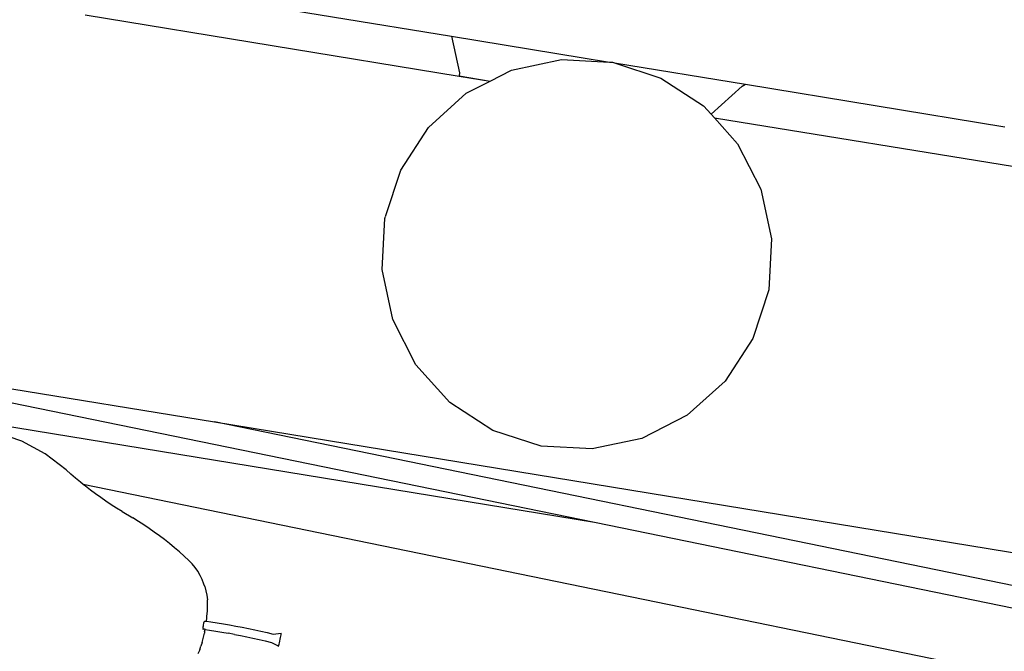
# Model space of a CAD drawing. Units: millimetres. Extents: x 297 to 3594, y -1190 to 1025.
# Drawn here: x 720 to 831, y 342 to 413 of the extents above; entities that cross this region are included whole.
import ezdxf

# ---------------------------------------------------------------- set-up
doc = ezdxf.new("R2010")
doc.units = ezdxf.units.MM
doc.layers.add('Edges', color=7, linetype='Continuous')

# ---------------------------------------------------------------- blocks, each defined once
blk = doc.blocks.new('groceries')
at = {"layer": 'Edges'}
for p, q in [((-843.63, -174.03), (-804.61, -180.41)), ((-845.82, -178.01), (-803.75, -184.89)), ((-804.61, -180.41), (-803.73, -184.52)), ((-804.61, -180.41), (-786.84, -183.31)), ((-797.85, -184.22), (-792.24, -183.03)), ((-792.24, -183.03), (-786.84, -183.31)), ((-786.84, -183.31), (-786.52, -183.33)), ((-786.52, -183.33), (-786.3, -183.4)), ((-786.3, -183.4), (-781.08, -185.1)), ((-786.3, -183.4), (-771.55, -185.81)), ((-803.73, -184.52), (-803.75, -184.84)), ((-803.75, -184.84), (-803.75, -184.89)), ((-803.75, -184.84), (-800.28, -185.45)), ((-803.75, -184.89), (-800.28, -185.45)), ((-800.28, -185.45), (-797.85, -184.22)), ((-802.95, -186.82), (-800.28, -185.45)), ((-781.08, -185.1), (-776.27, -188.23)), ((-771.94, -186.01), (-771.55, -185.81)), ((-771.55, -185.81), (-742.41, -190.58)), ((-807.21, -190.65), (-802.95, -186.82)), ((-775.43, -189.16), (-771.94, -186.01)), ((-776.27, -188.23), (-775.43, -189.16)), ((-775.43, -189.16), (-775.05, -189.58)), ((-775.05, -189.58), (-772.44, -192.48)), ((-775.05, -189.58), (-739.56, -195.34)), ((-810.33, -195.45), (-807.21, -190.65)), ((-772.44, -192.48), (-769.84, -197.59)), ((-812.03, -200.68), (-810.33, -195.45)), ((-769.84, -197.59), (-768.65, -203.19)), ((-812.41, -206.62), (-812.11, -200.9)), ((-812.11, -200.9), (-812.07, -200.78)), ((-812.07, -200.78), (-812.06, -200.74)), ((-768.65, -203.19), (-768.95, -208.92)), ((-811.22, -212.23), (-812.41, -206.62)), ((-768.95, -208.92), (-770.72, -214.36)), ((-808.62, -217.33), (-811.22, -212.23)), ((-922.04, -213.21), (-788.54, -235.03)), ((-891.73, -213.87), (-788.54, -235.03)), ((-891.73, -213.87), (-831.27, -223.75)), ((-770.72, -214.36), (-773.84, -219.17)), ((-804.79, -221.59), (-808.62, -217.33)), ((-773.84, -219.17), (-778.1, -223)), ((-799.98, -224.71), (-804.79, -221.59)), ((-778.1, -223), (-783.21, -225.6)), ((-728.04, -244.92), (-831.27, -223.75)), ((-831.27, -223.75), (-705.67, -244.29)), ((-794.53, -226.49), (-799.98, -224.71)), ((-852.92, -225.92), (-855.73, -224.96)), ((-783.21, -225.6), (-788.81, -226.79)), ((-850.31, -227.33), (-852.92, -225.92)), ((-788.81, -226.79), (-794.53, -226.49)), ((-847.96, -229.13), (-850.31, -227.33)), ((-847.43, -229.61), (-847.96, -229.13)), ((-846.89, -230.08), (-847.43, -229.61)), ((-846.34, -230.54), (-846.89, -230.08)), ((-846.02, -230.79), (-846.34, -230.54)), ((-652.17, -270.55), (-846.02, -230.79)), ((-845.78, -230.98), (-846.02, -230.79)), ((-845.22, -231.42), (-845.78, -230.98)), ((-844.64, -231.85), (-845.22, -231.42)), ((-844.06, -232.26), (-844.64, -231.85)), ((-843.47, -232.67), (-844.06, -232.26)), ((-842.88, -233.06), (-843.47, -232.67)), ((-842.27, -233.45), (-842.88, -233.06)), ((-841.66, -233.82), (-842.27, -233.45)), ((-841.66, -233.82), (-840.43, -234.55)), ((-839.82, -234.93), (-840.43, -234.55)), ((-839.21, -235.32), (-839.82, -234.93)), ((-838.62, -235.72), (-839.21, -235.32)), ((-838.03, -236.13), (-838.62, -235.72)), ((-788.54, -235.03), (-650.66, -263.31)), ((-837.45, -236.55), (-838.03, -236.13)), ((-836.88, -236.98), (-837.45, -236.55)), ((-836.31, -237.43), (-836.88, -236.98)), ((-835.76, -237.89), (-836.31, -237.43)), ((-835.21, -238.35), (-835.76, -237.89)), ((-834.68, -238.83), (-835.21, -238.35)), ((-834.15, -239.32), (-834.68, -238.83)), ((-833.78, -239.7), (-834.15, -239.32)), ((-833.44, -240.11), (-833.78, -239.7)), ((-833.13, -240.54), (-833.44, -240.11)), ((-832.87, -241), (-833.13, -240.54)), ((-832.64, -241.48), (-832.87, -241)), ((-832.45, -241.98), (-832.64, -241.48)), ((-832.36, -242.27), (-832.45, -241.98)), ((-832.36, -242.27), (-832.22, -242.75)), ((-832.22, -242.75), (-832.12, -243.24)), ((-832.12, -243.24), (-832.07, -243.74)), ((-832.05, -244.13), (-832.07, -243.74)), ((-832.06, -245.02), (-832.04, -244.56)), ((-832.04, -244.56), (-832.05, -244.13)), ((-832.13, -245.8), (-832.11, -245.58)), ((-832.11, -245.58), (-832.06, -245.02)), ((-832.54, -246.89), (-832.53, -246.79)), ((-832.53, -246.79), (-832.51, -246.67)), ((-832.51, -246.67), (-832.49, -246.55)), ((-832.49, -246.55), (-832.47, -246.43)), ((-832.47, -246.43), (-832.45, -246.32)), ((-832.45, -246.32), (-832.43, -246.23)), ((-832.43, -246.23), (-832.4, -246.17)), ((-832.37, -246.14), (-832.4, -246.17)), ((-832.4, -246.17), (-832.4, -246.14)), ((-832.36, -246.17), (-832.37, -246.14)), ((-832.37, -246.14), (-832.18, -246.16)), ((-832.18, -246.16), (-832.13, -245.8)), ((-832.18, -246.16), (-831.68, -246.23)), ((-831.68, -246.23), (-830.97, -246.34)), ((-830.97, -246.34), (-830.27, -246.45)), ((-830.27, -246.45), (-829.56, -246.57)), ((-829.56, -246.57), (-828.86, -246.7)), ((-828.86, -246.7), (-828.15, -246.84)), ((-828.15, -246.84), (-827.45, -246.98)), ((-832.54, -246.98), (-832.54, -246.89)), ((-832.54, -246.98), (-832.54, -247.04)), ((-832.52, -247.07), (-832.54, -247.04)), ((-832.54, -247.04), (-832.53, -247.07)), ((-832.53, -247), (-832.52, -247.03)), ((-832.53, -248.09), (-832.4, -247.51)), ((-832.48, -247.03), (-832.52, -247.07)), ((-832.51, -247.03), (-832.49, -247)), ((-832.51, -247.07), (-832.49, -247.03)), ((-832.49, -247.03), (-832.48, -246.99)), ((-832.46, -246.99), (-832.48, -247.03)), ((-832.48, -247.03), (-832.32, -247.1)), ((-832.37, -247.33), (-832.4, -247.51)), ((-832.37, -247.33), (-832.32, -247.1)), ((-832.32, -247.1), (-832.31, -247.01)), ((-832.32, -247.1), (-831.82, -247.17)), ((-831.82, -247.17), (-831.13, -247.27)), ((-831.13, -247.27), (-830.43, -247.38)), ((-830.43, -247.38), (-829.73, -247.5)), ((-829.03, -247.63), (-829.73, -247.5)), ((-829.03, -247.63), (-828.33, -247.76)), ((-828.33, -247.76), (-827.64, -247.9)), ((-827.64, -247.9), (-826.94, -248.05)), ((-827.45, -246.98), (-826.74, -247.13)), ((-826.74, -247.13), (-826.04, -247.28)), ((-826.04, -247.28), (-825.35, -247.44)), ((-825.35, -247.44), (-824.65, -247.61)), ((-824.65, -247.61), (-823.75, -247.5)), ((-823.87, -248.18), (-823.83, -247.99)), ((-823.83, -247.99), (-823.79, -247.82)), ((-823.79, -247.82), (-823.77, -247.67)), ((-823.77, -247.67), (-823.76, -247.56)), ((-823.76, -247.56), (-823.75, -247.5)), ((-832.93, -249.36), (-832.79, -248.95)), ((-832.66, -248.56), (-832.79, -248.95)), ((-832.66, -248.56), (-832.53, -248.09)), ((-826.94, -248.05), (-826.25, -248.2)), ((-826.25, -248.2), (-825.56, -248.36)), ((-825.56, -248.36), (-824.87, -248.53)), ((-824.87, -248.53), (-824.1, -248.93)), ((-824.09, -248.83), (-824.1, -248.93)), ((-824.1, -248.93), (-824.09, -248.99)), ((-824.09, -248.99), (-824.07, -248.95)), ((-824.07, -248.95), (-824.04, -248.86)), ((-824.04, -248.86), (-824, -248.73)), ((-824, -248.73), (-823.96, -248.57)), ((-823.96, -248.57), (-823.91, -248.38)), ((-823.91, -248.38), (-823.87, -248.18)), ((-832.93, -249.36), (-833.13, -249.81))]:
    blk.add_line(p, q, dxfattribs=at)

msp = doc.modelspace()

# ---------------------------------------------------------------- block references
msp.add_blockref('groceries', (1573.54, 591.65))

doc.saveas('drawing.dxf')
